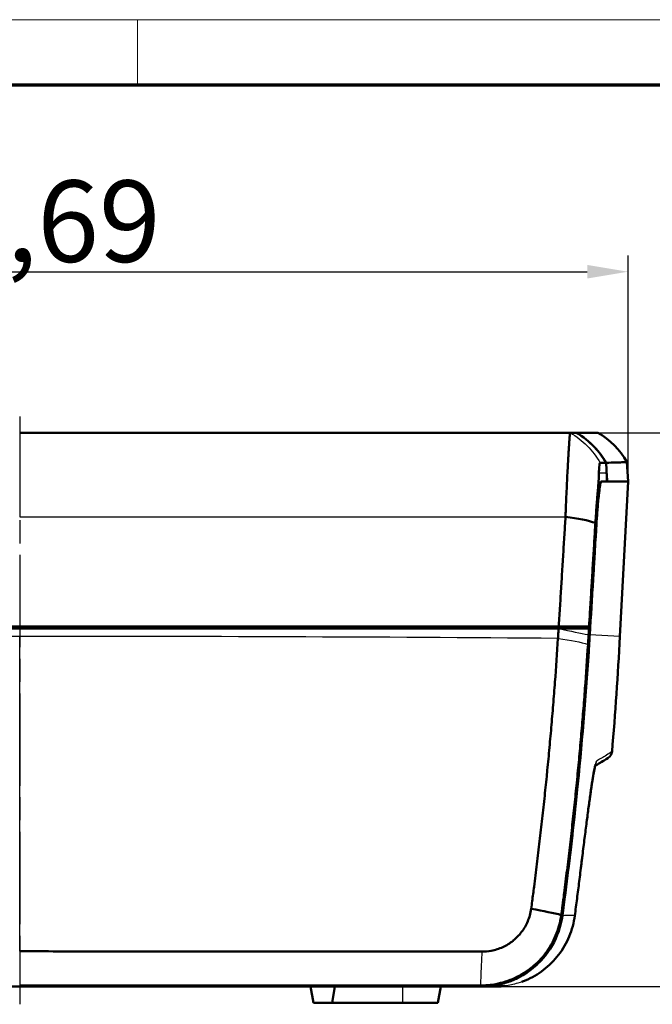
# Model space of a CAD drawing. Units: millimetres. Extents: x 1 to 598, y 1 to 419.
# Drawn here: x 206 to 245, y 359 to 419 of the extents above; entities that cross this region are included whole.
import ezdxf

# ---------------------------------------------------------------- set-up
doc = ezdxf.new("R2010")
doc.units = ezdxf.units.MM
doc.linetypes.add('CHAIN', pattern=[0.3543, 0.2362, -0.0295, 0.0591, -0.0295])
doc.linetypes.add('DASH_DOT', pattern=[0.37, 0.24, -0.06, 0.01, -0.06])
doc.layers.get('0').update_dxf_attribs({"lineweight": 25})
for name, color, linetype, lineweight in [('Bemaßung (ISO)', 1, 'Continuous', 25), ('Mittellinie (ISO)', 1, 'DASH_DOT', 25), ('Rahmen (ISO)', 7, 'Continuous', 70), ('Sichtbar (ISO)', 7, 'Continuous', 50), ('Sichtbar schmal (ISO)', 1, 'Continuous', 25)]:
    doc.layers.add(name, color=color, linetype=linetype, lineweight=lineweight)
doc.styles.add('5', font='isocpeur.ttf', dxfattribs={"width": 1.1})
doc.dimstyles.new('11-Bopla 5', dxfattribs={"dimtxt": 5, "dimasz": 2.5, "dimexe": 1, "dimexo": 0, "dimgap": 0.6, "dimtad": 1, "dimdec": 6, "dimrnd": 1e-08, "dimtxsty": '5', "dimcen": 0.09, "dimdle": 7, "dimclrd": 1, "dimclre": 1, "dimclrt": 7, "dimadec": 6, "dimazin": 2, "dimtfac": 0.7, "dimtdec": 3, "dimtmove": 0, "dimatfit": 3, "dimfxl": 1, "dimtolj": 1, "dimlwd": 25, "dimlwe": 25, "dimarcsym": 0})

# ---------------------------------------------------------------- blocks, each defined once
blk = doc.blocks.new('Ränder Bopla-A2-Rahmen')
at = {"layer": 'Rahmen (ISO)', "color": 1, "lineweight": 18}
for p, q in [((593, 419), (1, 419)), ((213, 419), (213, 415))]:
    blk.add_line(p, q, dxfattribs=at)
at = {"layer": 'Rahmen (ISO)', "color": 91, "lineweight": 70}
blk.add_line((20, 415), (589, 415), dxfattribs=at)
blk = doc.blocks.new('*D34')
at = {"layer": 'Bemaßung (ISO)', "color": 1, "linetype": 'Continuous', "lineweight": 25}
for p, q in [((168.415, 390.641), (168.415, 404.529)), ((243.101, 390.641), (243.101, 404.529)), ((170.915, 403.529), (240.601, 403.529))]:
    blk.add_line(p, q, dxfattribs=at)
at = {"layer": 'Bemaßung (ISO)', "color": 1, "linetype": 'Continuous'}
for points in [[(170.915, 403.945), (170.915, 403.112), (168.415, 403.529)], [(240.601, 403.945), (240.601, 403.112), (243.101, 403.529)]]:
    blk.add_solid(points, dxfattribs=at)
at = {"layer": 'Defpoints', "color": 0, "linetype": 'Continuous'}
for p in [(243.101, 403.529), (168.415, 390.641), (243.101, 390.641)]:
    blk.add_point(p, dxfattribs=at)
at = {"layer": 'Bemaßung (ISO)', "color": 7, "linetype": 'Continuous', "lineweight": 25, "insert": (197.37, 404.129), "char_height": 5, "attachment_point": 7, "style": '5'}
blk.add_mtext('\\A1;74,69', dxfattribs=at)
blk = doc.blocks.new('*D35')
at = {"layer": 'Bemaßung (ISO)', "color": 1, "linetype": 'Continuous', "lineweight": 25}
for p, q in [((239.561, 393.641), (259.945, 393.641)), ((258.945, 391.141), (258.945, 362.141)), ((234.916, 359.641), (259.945, 359.641))]:
    blk.add_line(p, q, dxfattribs=at)
at = {"layer": 'Bemaßung (ISO)', "color": 1, "linetype": 'Continuous'}
for points in [[(258.528, 391.141), (259.361, 391.141), (258.945, 393.641)], [(258.528, 362.141), (259.361, 362.141), (258.945, 359.641)]]:
    blk.add_solid(points, dxfattribs=at)
at = {"layer": 'Defpoints', "color": 0, "linetype": 'Continuous'}
for p in [(239.561, 393.641), (234.916, 359.641), (258.945, 359.641)]:
    blk.add_point(p, dxfattribs=at)
at = {"layer": 'Bemaßung (ISO)', "color": 7, "linetype": 'Continuous', "lineweight": 25, "insert": (258.345, 373.066), "char_height": 5, "attachment_point": 7, "rotation": 90, "style": '5'}
blk.add_mtext('\\A1;34', dxfattribs=at)

msp = doc.modelspace()

# ---------------------------------------------------------------- linework, layer by layer
at = {"layer": 'Mittellinie (ISO)', "linetype": 'CHAIN', "ltscale": 23.990969}
msp.add_line((205.7579957, 394.6397976), (205.7579957, 358.5524016), dxfattribs=at)
at = {"layer": 'Sichtbar (ISO)'}
for p, q in [((239.926303, 393.6414839), (239.9238873, 393.6414839)), ((243.0371935, 391.8546399), (243.1007724, 390.6414839)), ((241.4471259, 390.6414839), (241.4610008, 390.6414839)), ((241.4610008, 390.6414839), (241.8202556, 390.6414839)), ((241.8202556, 390.6414839), (243.1007724, 390.6414839)), ((242.6028985, 381.1414839), (243.1007724, 390.6414839)), ((170.7382353, 381.6414839), (240.7777561, 381.6414839)), ((238.8500737, 381.7414839), (172.6659177, 381.7414839)), ((235.1358102, 381.6414839), (235.1375558, 381.7414839)), ((235.6804095, 381.6414839), (235.6825908, 381.7414839)), ((240.7837994, 381.7414839), (240.7129559, 381.7414839)), ((234.0739514, 359.6414839), (177.44204, 359.6414839)), ((223.6079957, 359.6414839), (223.7843227, 358.6414839)), ((225.1079957, 359.6414839), (224.9316687, 358.6414839)), ((231.6079957, 359.6414839), (231.4316687, 358.6414839)), ((224.9316687, 358.6414839), (223.7843227, 358.6414839)), ((224.9316687, 358.6414839), (229.2579957, 358.6414839)), ((231.4316687, 358.6414839), (229.2579957, 358.6414839))]:
    msp.add_line(p, q, dxfattribs=at)
msp.add_arc((241.621639, 374.1044919), 0.5, 302.638731379, 355.193108908, dxfattribs=at)
for points, knots in [([(239.5612195, 393.6414839), (237.2311226, 393.6414839), (234.9001795, 393.6414839), (230.918974, 393.6414839), (229.2690128, 393.6414839), (226.5874749, 393.6414839), (225.5560299, 393.6414839), (222.4615047, 393.6414839), (220.3981559, 393.6414839), (215.0325608, 393.6414839), (211.7299167, 393.6414839), (207.5374793, 393.6414839), (206.6477326, 393.6414839), (205.7579957, 393.6414839)], [0.9717296289, 0.9717296289, 0.9717296289, 0.9717296289, 1.671851825, 1.671851825, 2.1672153287, 2.1672153287, 2.4768175186, 2.4768175186, 3.0960218982, 3.0960218982, 4.0867489056, 4.0867489056, 4.3536499205, 4.3536499205, 4.3536499205, 4.3536499205]), ([(239.5612195, 393.6414839), (239.5546137, 393.6414839), (239.5467, 393.6067848), (239.5316385, 393.4921981), (239.5253247, 393.4338956), (239.5118046, 393.2901358), (239.504587, 393.2044681), (239.4893254, 393.0064326), (239.4812792, 392.8939351), (239.4644662, 392.6432829), (239.4556945, 392.5049443), (239.4437427, 392.3066966), (239.4408011, 392.2571597), (239.4315731, 392.0994561), (239.4251998, 391.9872677), (239.4091703, 391.6970312), (239.399409, 391.5132537), (239.3795805, 391.1258178), (239.369512, 390.9220289), (239.3492846, 390.4983764), (239.3391283, 390.2785421), (239.3188739, 389.825627), (239.3087703, 389.592374), (239.2867055, 389.0664439), (239.2748367, 388.7724065), (239.2633014, 388.4752447)], [-6.08145829774, -6.08145829774, -6.08145829774, -6.08145829774, -6.00565307547, -6.00565307547, -5.95774286845, -5.95774286845, -5.90956951829, -5.90956951829, -5.86110570936, -5.86110570936, -5.81227392037, -5.81227392037, -5.79652897459, -5.79652897459, -5.76329954018, -5.76329954018, -5.71409945431, -5.71409945431, -5.66454801651, -5.66454801651, -5.61488432371, -5.61488432371, -5.56512267661, -5.56512267661, -5.5046820758, -5.5046820758, -5.5046820758, -5.5046820758]), ([(239.9238873, 393.6414839), (239.8959454, 393.6414839), (239.8675733, 393.6414839), (239.7922493, 393.6414839), (239.744468, 393.6414839), (239.6580929, 393.6414839), (239.6199406, 393.6414839), (239.5743709, 393.6414839), (239.5677832, 393.6414839), (239.5612195, 393.6414839)], [-6.80344742713, -6.80344742713, -6.80344742713, -6.80344742713, -6.62572618076, -6.62572618076, -6.33943842905, -6.33943842905, -6.11844152532, -6.11844152532, -6.08145829774, -6.08145829774, -6.08145829774, -6.08145829774]), ([(241.7557759, 391.8017938), (241.5564532, 392.1472218), (241.3166642, 392.4679693), (240.7125425, 393.1032593), (240.3361409, 393.400965), (239.9238873, 393.6414839)], [-0.26323269484, -0.26323269484, -0.26323269484, -0.26323269484, -0.14336700451, -0.14336700451, 0, 0, 0, 0]), ([(241.2579958, 393.6414839), (241.2551617, 393.6414839), (241.2371733, 393.6414839), (241.1874592, 393.6414839), (241.1670996, 393.6414839), (241.1188037, 393.6414839), (241.0908675, 393.6414839), (241.0274194, 393.6414839), (240.9919074, 393.6414839), (240.9197334, 393.6414839), (240.8842086, 393.6414839), (240.8385727, 393.6414839), (240.8310104, 393.6414839), (240.7764727, 393.6414839), (240.7258116, 393.6414839), (240.6169158, 393.6414839), (240.55868, 393.6414839), (240.4346384, 393.6414839), (240.3688373, 393.6414839), (240.2296539, 393.6414839), (240.156258, 393.6414839), (240.0296916, 393.6414839), (239.9787766, 393.6414839), (239.9263029, 393.6414839)], [-12.5404903899, -12.5404903899, -12.5404903899, -12.5404903899, -11.4968184435, -11.4968184435, -10.9749889825, -10.9749889825, -10.4531595336, -10.4531595336, -9.9313300961, -9.9313300961, -9.4948146775, -9.4948146775, -9.4095006689, -9.4095006689, -8.8876712512, -8.8876712512, -8.365841842, -8.365841842, -7.8440124405, -7.8440124405, -7.3221830457, -7.3221830457, -6.9881109226, -6.9881109226, -6.9881109226, -6.9881109226]), ([(241.7598071, 391.7993282), (241.5630414, 392.1408676), (241.3264642, 392.4587249), (240.7232744, 393.0969006), (240.343124, 393.3984286), (239.9263029, 393.6414839)], [-0.26360449245, -0.26360449245, -0.26360449245, -0.26360449245, -0.14490548443, -0.14490548443, 0, 0, 0, 0]), ([(241.3143584, 391.1622593), (241.3181785, 391.3067519), (241.3239665, 391.4283317), (241.3455025, 391.7026061), (241.3653751, 391.7944693), (241.3899454, 391.7946665)], [-0.21724541662, -0.21724541662, -0.21724541662, -0.21724541662, -0.14063903123, -0.14063903123, 0, 0, 0, 0]), ([(241.3899454, 391.7946665), (241.4548964, 391.7958535), (241.5179406, 391.7970528), (241.6398679, 391.7994248), (241.6987708, 391.8006088), (241.7557759, 391.8017938)], [-0.7441331861, -0.7441331861, -0.7441331861, -0.7441331861, -0.37213262999, -0.37213262999, -0.00201027112, -0.00201027112, -0.00201027112, -0.00201027112]), ([(241.7598071, 391.7993282), (242.1846723, 391.8086006), (242.503598, 391.8178232), (242.9307748, 391.8362604), (243.0376742, 391.8454681), (243.0371935, 391.8546399)], [-5.5432456508, -5.5432456508, -5.5432456508, -5.5432456508, -2.7803023389, -2.7803023389, 0, 0, 0, 0]), ([(241.1652407, 388.0590032), (241.179409, 388.2938704), (241.1948729, 388.524276), (241.2353458, 389.0688095), (241.2610791, 389.3671701), (241.3111671, 389.8645411), (241.3351393, 390.0669879), (241.3779433, 390.363885), (241.3968277, 390.4686013), (241.4251592, 390.5816495), (241.4353975, 390.6113762), (241.4481917, 390.6328272), (241.4513355, 390.6366756), (241.4562198, 390.6403269), (241.4580126, 390.6411369), (241.4601855, 390.6414539), (241.460594, 390.6414839), (241.4610008, 390.6414839)], [-0.90519931703, -0.90519931703, -0.90519931703, -0.90519931703, -0.83359360682, -0.83359360682, -0.72880424547, -0.72880424547, -0.63324729437, -0.63324729437, -0.55180703833, -0.55180703833, -0.50167882315, -0.50167882315, -0.48480831678, -0.48480831678, -0.47477091347, -0.47477091347, -0.47243584328, -0.47243584328, -0.47243584328, -0.47243584328]), ([(241.3429983, 390.1163348), (241.3662501, 390.2932433), (241.3841448, 390.4288021), (241.4120966, 390.5743073), (241.4225085, 390.6116886), (241.4358102, 390.6342667), (241.4386409, 390.6376349), (241.4425548, 390.6402968), (241.4436383, 390.6408222), (241.4454243, 390.6413392), (241.4461269, 390.6414535), (241.4469282, 390.6414821), (241.4470271, 390.6414839), (241.4471259, 390.6414839)], [0, 0, 0, 0, 0.09461557121, 0.09461557121, 0.1545794961, 0.1545794961, 0.17080367661, 0.17080367661, 0.17701683188, 0.17701683188, 0.18104760398, 0.18104760398, 0.18161491306, 0.18161491306, 0.18161491306, 0.18161491306]), ([(241.0976277, 388.102084), (241.1097411, 388.3025571), (241.12259, 388.5009467), (241.1471682, 388.8558398), (241.1586754, 389.0132535), (241.182241, 389.3189414), (241.1943042, 389.4673317), (241.2188225, 389.7533336), (241.2312735, 389.8909253), (241.2468593, 390.0539195), (241.2498984, 390.0852714), (241.2529421, 390.1162416)], [5.5046820758, 5.5046820758, 5.5046820758, 5.5046820758, 5.56512267661, 5.56512267661, 5.61488432371, 5.61488432371, 5.66454801651, 5.66454801651, 5.71409945431, 5.71409945431, 5.72607283509, 5.72607283509, 5.72607283509, 5.72607283509]), ([(241.3429983, 390.1163348), (241.3401158, 390.094404), (241.3372207, 390.071839), (241.3046209, 389.8117174), (241.274281, 389.5136466), (241.2161826, 388.8305892), (241.1889811, 388.4525478), (241.1652407, 388.0590032)], [-0.2512548678, -0.2512548678, -0.2512548678, -0.2512548678, -0.23951311325, -0.23951311325, -0.11954286606, -0.11954286606, -0.00004220009, -0.00004220009, -0.00004220009, -0.00004220009]), ([(239.2633014, 388.4752447), (239.2408723, 388.1093805), (239.2186618, 387.7471694), (239.1840535, 387.1828552), (239.1716924, 386.9813129), (239.1469803, 386.5784302), (239.1346272, 386.3770542), (239.1099232, 385.9743715), (239.0975729, 385.7730744), (239.0728803, 385.3706452), (239.0605379, 385.1695106), (239.0474353, 384.9560052), (239.0466762, 384.9436359), (239.0343449, 384.742702), (239.0227718, 384.554137), (238.9988799, 384.1648877), (238.9865609, 383.9642034), (238.9619392, 383.5631314), (238.9496364, 383.362744), (238.92505, 382.962314), (238.9127663, 382.7622705), (238.8882208, 382.362574), (238.8759592, 382.1629242), (238.859156, 381.8893481), (238.854615, 381.8154172), (238.8500737, 381.7414839)], [-5.5046820758, -5.5046820758, -5.5046820758, -5.5046820758, -5.394462071, -5.394462071, -5.33328980075, -5.33328980075, -5.27213575489, -5.27213575489, -5.21101432223, -5.21101432223, -5.14993989157, -5.14993989157, -5.14618396954, -5.14618396954, -5.08892685173, -5.08892685173, -5.0279895915, -5.0279895915, -4.9671424997, -4.9671424997, -4.90639996512, -4.90639996512, -4.84577637657, -4.84577637657, -4.82332771452, -4.82332771452, -4.82332771452, -4.82332771452]), ([(240.7129559, 381.7414839), (240.7219686, 381.8903769), (240.7309808, 382.0392713), (240.7521017, 382.3882417), (240.7642098, 382.5883156), (240.7884449, 382.9888064), (240.8005718, 383.1892243), (240.8248417, 383.5903573), (240.8369845, 383.7910721), (240.860535, 384.1803805), (240.8719427, 384.3689742), (240.8840977, 384.5699386), (240.8848459, 384.5823099), (240.8977613, 384.7958477), (240.9099273, 384.9970129), (240.934267, 385.3995033), (240.9464407, 385.6008309), (240.9707916, 386.0035748), (240.9829681, 386.2049815), (241.0073269, 386.6079255), (241.0195114, 386.8094984), (241.0536248, 387.3738984), (241.0755175, 387.7361646), (241.0976277, 388.102084)], [4.86119525898, 4.86119525898, 4.86119525898, 4.86119525898, 4.90639996512, 4.90639996512, 4.9671424997, 4.9671424997, 5.0279895915, 5.0279895915, 5.08892685173, 5.08892685173, 5.14618396954, 5.14618396954, 5.14993989157, 5.14993989157, 5.21101432223, 5.21101432223, 5.27213575489, 5.27213575489, 5.33328980075, 5.33328980075, 5.394462071, 5.394462071, 5.5046820758, 5.5046820758, 5.5046820758, 5.5046820758]), ([(172.6764002, 381.6149956), (183.6929753, 381.6150075), (194.7243578, 381.6150135), (216.7915891, 381.6150135), (227.8229938, 381.6150075), (238.8395912, 381.6149956)], [0.1941316529, 0.1941316529, 0.1941316529, 0.1941316529, 3.5042130018, 3.5042130018, 6.8143010375, 6.8143010375, 6.8143010375, 6.8143010375]), ([(227.4338671, 381.6488663), (220.2119512, 381.648863), (212.9854751, 381.6488614), (198.5305154, 381.6488614), (191.3040397, 381.648863), (184.0821243, 381.6488663)], [-5.8381774999, -5.8381774999, -5.8381774999, -5.8381774999, -3.6699334734, -3.6699334734, -1.501689588, -1.501689588, -1.501689588, -1.501689588]), ([(227.650478, 381.7414839), (227.6481332, 381.7390337), (227.6457451, 381.7366212), (227.6155097, 381.7070962), (227.5826508, 381.6855404), (227.5107806, 381.6563621), (227.4725395, 381.6488663), (227.4338671, 381.6488663)], [-0.024380586682, -0.024380586682, -0.024380586682, -0.024380586682, -0.023353910329, -0.023353910329, -0.011609357827, -0.011609357827, 0, 0, 0, 0]), ([(234.0820627, 381.6414839), (234.0449754, 381.6414839), (234.0054884, 381.6487698), (233.9320062, 381.6786451), (233.898122, 381.701522), (233.866949, 381.7322851), (233.8626546, 381.7368065), (233.8584742, 381.7414998)], [0.045741834284, 0.045741834284, 0.045741834284, 0.045741834284, 0.05685487294, 0.05685487294, 0.068167494563, 0.068167494563, 0.070021828594, 0.070021828594, 0.070021828594, 0.070021828594]), ([(238.8395912, 381.6149956), (238.8393395, 381.6109013), (238.8390877, 381.606807), (238.836043, 381.5573227), (238.8332361, 381.5119326), (238.8279227, 381.4264438), (238.8254193, 381.3863452), (238.8224811, 381.3394877), (238.822057, 381.3327289), (238.8212081, 381.3192116), (238.8207833, 381.3124529), (238.8202803, 381.3044541), (238.8202023, 381.303214), (238.8197771, 381.2964553), (238.8194297, 381.2909368), (238.8186564, 381.2786597), (238.8182304, 381.2719011), (238.8173778, 381.258384), (238.8169511, 381.2516255), (238.8160973, 381.2381084), (238.81567, 381.2313499), (238.8148148, 381.2178329), (238.814387, 381.2110745), (238.8135306, 381.1975577), (238.813102, 381.1907992), (238.8122444, 381.1772823), (238.8118152, 381.170524), (238.8109564, 381.1570078), (238.8105266, 381.1502492), (238.8088205, 381.1234401), (238.8075418, 381.1033902), (238.8048254, 381.0608884), (238.8033869, 381.0384365), (238.801945, 381.0159848)], [-4.986006427714, -4.986006427714, -4.986006427714, -4.986006427714, -4.98476331567, -4.98476331567, -4.970981895233, -4.970981895233, -4.958807068005, -4.958807068005, -4.956754929897, -4.956754929897, -4.954702792076, -4.954702792076, -4.954326247601, -4.954326247601, -4.952650654537, -4.952650654537, -4.950598517278, -4.950598517278, -4.948546380293, -4.948546380293, -4.946494243577, -4.946494243577, -4.944442107128, -4.944442107128, -4.942389970939, -4.942389970939, -4.940337835008, -4.940337835008, -4.938285699329, -4.938285699329, -4.932198285716, -4.932198285716, -4.925381456281, -4.925381456281, -4.925381456281, -4.925381456281]), ([(238.8485594, 381.6150374), (239.2272887, 381.6168089), (239.5760871, 381.6190082), (240.2048928, 381.6242122), (240.4806486, 381.6272179), (240.706388, 381.6305157)], [-0.26751161851, -0.26751161851, -0.26751161851, -0.26751161851, -0.1354718855, -0.1354718855, 0, 0, 0, 0]), ([(238.8500737, 381.7414839), (239.2351995, 381.7414839), (239.5894563, 381.7414839), (240.2177602, 381.7414839), (240.4898082, 381.7414839), (240.7129559, 381.7414839)], [-0.26788855242, -0.26788855242, -0.26788855242, -0.26788855242, -0.13381035918, -0.13381035918, 0, 0, 0, 0]), ([(240.6828762, 381.242108), (240.6898714, 381.357661), (240.696866, 381.4732079), (240.7047025, 381.6026708), (240.7055453, 381.6165932), (240.706388, 381.6305157)], [4.986196329324, 4.986196329324, 4.986196329324, 4.986196329324, 5.021275143563, 5.021275143563, 5.025502068424, 5.025502068424, 5.025502068424, 5.025502068424]), ([(238.801945, 381.0159848), (238.7450146, 380.1218886), (238.6829357, 379.227198), (238.5807643, 377.8670626), (238.5444226, 377.401724), (238.4689596, 376.4710116), (238.4298388, 376.0056387), (238.348815, 375.0748759), (238.3069124, 374.6094859), (238.2203224, 373.6787013), (238.1756351, 373.2133059), (238.1282261, 372.7345033), (238.1268979, 372.7211017), (238.0807385, 372.255731), (238.0345931, 371.8037592), (237.9382614, 370.886419), (237.8879946, 370.4210404), (237.7846776, 369.4904086), (237.7316322, 369.025194), (237.6227117, 368.0945224), (237.5668218, 367.6289566), (237.4523636, 366.6988782), (237.3939016, 366.235164), (237.295756, 365.4749204), (237.2569727, 365.1788853), (237.1973095, 364.730059), (237.1765603, 364.5751498), (237.1558068, 364.4213555)], [-4.9253814563, -4.9253814563, -4.9253814563, -4.9253814563, -4.6562178473, -4.6562178473, -4.5162743053, -4.5162743053, -4.3763560241, -4.3763560241, -4.2364576333, -4.2364576333, -4.0965737576, -4.0965737576, -4.0925456758, -4.0925456758, -3.956699017, -3.956699017, -3.8168280274, -3.8168280274, -3.6769553999, -3.6769553999, -3.5370757415, -3.5370757415, -3.3971836552, -3.3971836552, -3.3088706442, -3.3088706442, -3.2624366448, -3.2624366448, -3.2624366448, -3.2624366448]), ([(240.6453822, 380.6358135), (240.6468143, 380.6584673), (240.6482429, 380.6811213), (240.6509407, 380.7240057), (240.6522105, 380.744236), (240.6539048, 380.7712863), (240.6543316, 380.7781058), (240.6551845, 380.7917437), (240.6556107, 380.7985628), (240.6564623, 380.8122014), (240.6568879, 380.8190206), (240.6577383, 380.8326591), (240.6581632, 380.8394784), (240.6590123, 380.853117), (240.6594366, 380.8599363), (240.6602845, 380.873575), (240.6607081, 380.8803944), (240.6615548, 380.8940332), (240.6619778, 380.9008526), (240.6627456, 380.9132401), (240.6630905, 380.9188083), (240.6635127, 380.9256278), (240.6635902, 380.9268791), (240.6640897, 380.9349499), (240.6645114, 380.9417694), (240.6653543, 380.9554083), (240.6657754, 380.9622279), (240.6686927, 381.0095071), (240.6711781, 381.0499665), (240.6764531, 381.1362245), (240.6792396, 381.1820229), (240.6823001, 381.2325836), (240.6825882, 381.2373458), (240.6828762, 381.242108)], [4.925381456281, 4.925381456281, 4.925381456281, 4.925381456281, 4.932198285716, 4.932198285716, 4.938285699329, 4.938285699329, 4.940337835008, 4.940337835008, 4.942389970939, 4.942389970939, 4.944442107128, 4.944442107128, 4.946494243577, 4.946494243577, 4.948546380293, 4.948546380293, 4.950598517278, 4.950598517278, 4.952650654537, 4.952650654537, 4.954326247601, 4.954326247601, 4.954702792076, 4.954702792076, 4.956754929897, 4.956754929897, 4.958807068005, 4.958807068005, 4.970981895233, 4.970981895233, 4.98476331567, 4.98476331567, 4.986196329324, 4.986196329324, 4.986196329324, 4.986196329324]), ([(239.0028602, 364.0350596), (239.0236137, 364.1889105), (239.0443618, 364.3438769), (239.1040198, 364.7928685), (239.1427976, 365.0890123), (239.2409166, 365.849536), (239.2993522, 366.3134215), (239.4137422, 367.2438429), (239.4695898, 367.7095805), (239.5784082, 368.6405953), (239.631394, 369.1059816), (239.7345748, 370.0369567), (239.7847651, 370.5025071), (239.8809291, 371.4201858), (239.9269839, 371.8723244), (239.9730417, 372.3378669), (239.9743669, 372.3512735), (240.021671, 372.8302528), (240.0662478, 373.29582), (240.1525999, 374.2269482), (240.194375, 374.69251), (240.2751271, 375.6236165), (240.3141037, 376.0891613), (240.3892613, 377.0202175), (240.4254418, 377.4857279), (240.5271177, 378.8463658), (240.5888395, 379.7413869), (240.6453822, 380.6358135)], [3.2624366448, 3.2624366448, 3.2624366448, 3.2624366448, 3.3088706442, 3.3088706442, 3.3971836552, 3.3971836552, 3.5370757415, 3.5370757415, 3.6769553999, 3.6769553999, 3.8168280274, 3.8168280274, 3.956699017, 3.956699017, 4.0925456758, 4.0925456758, 4.0965737576, 4.0965737576, 4.2364576333, 4.2364576333, 4.3763560241, 4.3763560241, 4.5162743053, 4.5162743053, 4.6562178473, 4.6562178473, 4.9253814563, 4.9253814563, 4.9253814563, 4.9253814563]), ([(239.0692279, 363.9941649), (239.4330704, 366.6892816), (239.749649, 369.3865641), (240.3070712, 374.9662101), (240.5410848, 377.8467327), (240.7217016, 380.7239646)], [-1.6918263531, -1.6918263531, -1.6918263531, -1.6918263531, -0.8738103848, -0.8738103848, 0, 0, 0, 0]), ([(239.7622277, 369.6414838), (239.852553, 370.4592046), (239.9385476, 371.2770195), (240.3076397, 374.9732089), (240.5413043, 377.8502287), (240.7217016, 380.7239646)], [-1.1207363758, -1.1207363758, -1.1207363758, -1.1207363758, -0.8727486628, -0.8727486628, 0, 0, 0, 0]), ([(241.0826272, 373.1920862), (241.1067818, 373.2059914), (241.1303994, 373.2196546), (241.2656682, 373.2982633), (241.3651469, 373.3575199), (241.5905646, 373.4938001), (241.6965609, 373.5600719), (241.850731, 373.657255), (241.8913091, 373.6834479), (241.8913091, 373.6834479)], [0.3872172501, 0.3872172501, 0.3872172501, 0.3872172501, 0.5772065791, 0.5772065791, 1.5007371056, 1.5007371056, 2.9783859481, 2.9783859481, 4.6176526327, 4.6176526327, 4.6176526327, 4.6176526327]), ([(240.1711438, 366.6229297), (240.2152136, 366.9841608), (240.2596196, 367.3457487), (240.3478082, 368.0581533), (240.3915817, 368.4088874), (240.4772445, 369.0880224), (240.5189576, 369.4150601), (240.6004875, 370.0448869), (240.6403438, 370.3479228), (240.7172033, 370.9199628), (240.7542009, 371.1889084), (240.8244915, 371.6845503), (240.8581245, 371.9136672), (240.9218067, 372.3283078), (240.9517966, 372.5133574), (241.0070323, 372.8314464), (241.0322757, 372.9643593), (241.0754674, 373.1673845), (241.0945355, 373.2416979), (241.10948, 373.2899772), (241.1129014, 373.2981627), (241.1127524, 373.2980125)], [0, 0, 0, 0, 0.1096195949, 0.1096195949, 0.2192391899, 0.2192391899, 0.3288587848, 0.3288587848, 0.4384783798, 0.4384783798, 0.5480979747, 0.5480979747, 0.6577175696, 0.6577175696, 0.7673371646, 0.7673371646, 0.8769567595, 0.8769567595, 0.9809855589, 0.9809855589, 1.0175700485, 1.0175700485, 1.0175700485, 1.0175700485]), ([(241.0827521, 373.1921584), (241.0752055, 373.1617586), (241.0667914, 373.1258516), (241.0376634, 372.9910174), (241.014414, 372.8707695), (240.961964, 372.5742654), (240.9324712, 372.3949501), (240.8696724, 371.9908181), (240.8363601, 371.7660183), (240.7668717, 371.2798132), (240.7303022, 371.015681), (240.6541214, 370.4517098), (240.6145478, 370.1521526), (240.5334564, 369.5280147), (240.4920225, 369.2041506), (240.406812, 368.5303583), (240.3631988, 368.181677), (240.2700225, 367.43043), (240.220373, 367.0264519), (240.1711438, 366.6229297)], [0.16952531408, 0.16952531408, 0.16952531408, 0.16952531408, 0.2131046085, 0.2131046085, 0.31602507642, 0.31602507642, 0.42564467134, 0.42564467134, 0.53526426626, 0.53526426626, 0.64488386118, 0.64488386118, 0.7545034561, 0.7545034561, 0.86412305102, 0.86412305102, 0.97374264594, 0.97374264594, 1.0961959492, 1.0961959492, 1.0961959492, 1.0961959492]), ([(239.8347867, 363.9941731), (239.858241, 364.1693082), (239.8814892, 364.3444681), (239.9275733, 364.6948352), (239.9504093, 364.8700424), (239.995669, 365.2205024), (240.0180928, 365.3957552), (240.0625282, 365.7463041), (240.0845398, 365.9216003), (240.1281509, 366.2722343), (240.1497504, 366.4475721), (240.1711438, 366.6229297)], [0, 0, 0, 0, 0.05305745862, 0.05305745862, 0.10611491725, 0.10611491725, 0.15917237587, 0.15917237587, 0.21222983449, 0.21222983449, 0.26528729312, 0.26528729312, 0.26528729312, 0.26528729312]), ([(234.0488577, 359.7053309), (234.3612062, 359.7059755), (234.6731864, 359.7356918), (235.1809519, 359.8326989), (235.3781529, 359.8829384), (235.7654595, 360.0070401), (235.955588, 360.0809914), (236.3262423, 360.2518078), (236.5067003, 360.3487516), (236.8553608, 360.5645238), (237.0234863, 360.6834629), (237.1916439, 360.8186965), (237.1995896, 360.8251267), (237.3590708, 360.9549995), (237.5033913, 361.0873065), (237.7829899, 361.3755627), (237.9173393, 361.5324018), (238.1662589, 361.8622998), (238.2807177, 362.0354191), (238.4872803, 362.3946195), (238.5793867, 362.5807134), (238.7398089, 362.9631793), (238.8080385, 363.1594402), (238.9257852, 363.580972), (238.9722221, 363.8068991), (239.0028602, 364.0350596)], [2.82936719652, 2.82936719652, 2.82936719652, 2.82936719652, 2.88606139425, 2.88606139425, 2.92276156578, 2.92276156578, 2.95959369796, 2.95959369796, 2.99656173583, 2.99656173583, 3.03373192214, 3.03373192214, 3.03558015719, 3.03558015719, 3.07092098005, 3.07092098005, 3.10818673852, 3.10818673852, 3.14563567474, 3.14563567474, 3.1830947025, 3.1830947025, 3.22055763318, 3.22055763318, 3.26243664478, 3.26243664478, 3.26243664478, 3.26243664478]), ([(234.0739514, 359.6414839), (234.6285602, 359.6414839), (235.179264, 359.7329386), (236.2286077, 360.0907517), (236.7203368, 360.3548678), (237.678608, 361.0943196), (238.1149591, 361.5927896), (238.7690216, 362.7253556), (238.9819987, 363.3480253), (239.0692279, 363.9941649)], [-0.72667728627, -0.72667728627, -0.72667728627, -0.72667728627, -0.56012863465, -0.56012863465, -0.39347982583, -0.39347982583, -0.19611449773, -0.19611449773, 0, 0, 0, 0]), ([(237.1558068, 364.4213555), (237.1369963, 364.2819597), (237.1085629, 364.1439613), (237.0365681, 363.8865485), (236.9948822, 363.7667269), (236.8969248, 363.5332781), (236.8407059, 363.4197186), (236.7146693, 363.200582), (236.6448499, 363.0949969), (236.4930465, 362.893853), (236.4111302, 362.7982569), (236.2406833, 362.6226223), (236.1527173, 362.5420381), (236.0555248, 362.4629698), (236.0506825, 362.4590551), (235.9482038, 362.3767271), (235.8457588, 362.3043567), (235.6333356, 362.1731464), (235.5234041, 362.1142387), (235.2976357, 362.0105369), (235.1818398, 361.9656946), (234.9459808, 361.8905621), (234.8259035, 361.8602176), (234.5167533, 361.8018457), (234.3268358, 361.7842366), (234.136724, 361.7843804)], [-3.26243664478, -3.26243664478, -3.26243664478, -3.26243664478, -3.22055763318, -3.22055763318, -3.1830947025, -3.1830947025, -3.14563567474, -3.14563567474, -3.10818673852, -3.10818673852, -3.07092098005, -3.07092098005, -3.03558015719, -3.03558015719, -3.03373192214, -3.03373192214, -2.99656173583, -2.99656173583, -2.95959369796, -2.95959369796, -2.92276156578, -2.92276156578, -2.88606139425, -2.88606139425, -2.82936719652, -2.82936719652, -2.82936719652, -2.82936719652]), ([(235.9173412, 359.9900223), (236.4216247, 360.1877315), (236.8910913, 360.4653552), (237.7622548, 361.1915892), (238.146788, 361.64797), (238.7689603, 362.7251769), (238.9819861, 363.3479322), (239.0692279, 363.9941649)], [-0.53725541629, -0.53725541629, -0.53725541629, -0.53725541629, -0.37425882215, -0.37425882215, -0.19614276695, -0.19614276695, 0, 0, 0, 0]), ([(235.9173412, 359.9900223), (235.9467824, 360.0016414), (235.976126, 360.0135453), (236.6058294, 360.276005), (237.1518829, 360.6412377), (237.9997117, 361.486599), (238.3209365, 361.9331482), (238.8065446, 362.9122756), (238.967658, 363.4382856), (239.0413095, 363.9845509), (239.0419462, 363.9893255), (239.0425761, 363.994101)], [-0.53271276826, -0.53271276826, -0.53271276826, -0.53271276826, -0.5232009021, -0.5232009021, -0.32788080062, -0.32788080062, -0.16394557466, -0.16394557466, 0, 0, 0.00144531959, 0.00144531959, 0.00144531959, 0.00144531959]), ([(236.5763164, 359.930987), (236.650073, 359.9574283), (236.7231825, 359.9856276), (237.1961216, 360.1813105), (237.5709978, 360.3977048), (238.2615811, 360.9281402), (238.5739372, 361.2415043), (239.1031244, 361.9329941), (239.3255006, 362.3186761), (239.6608722, 363.1288959), (239.7767614, 363.5608935), (239.8347867, 363.9941731)], [0.09722190505, 0.09722190505, 0.09722190505, 0.09722190505, 0.11864733236, 0.11864733236, 0.23729466472, 0.23729466472, 0.35594199708, 0.35594199708, 0.47458932944, 0.47458932944, 0.5932366618, 0.5932366618, 0.5932366618, 0.5932366618]), ([(234.136724, 361.7843804), (233.2840538, 361.7850257), (232.4400684, 361.7856684), (230.8089224, 361.7869091), (230.0274488, 361.7875052), (228.4625086, 361.7886987), (227.6798067, 361.7892962), (226.1145366, 361.7904924), (225.3319135, 361.7910912), (223.7664944, 361.7922901), (222.9837209, 361.7928903), (221.4442404, 361.7940718), (220.6875311, 361.7946532), (219.9046541, 361.7952552), (219.8785217, 361.7952753), (219.0695098, 361.7958976), (218.2865938, 361.7965004), (216.7207041, 361.7977073), (215.9377302, 361.7983114), (214.3717353, 361.799521), (213.5887142, 361.8001265), (212.0226369, 361.8013387), (211.2395809, 361.8019455), (208.8903709, 361.8037679), (207.3241891, 361.8049855), (205.7579957, 361.8062057)], [-2.8293671965, -2.8293671965, -2.8293671965, -2.8293671965, -2.5756511957, -2.5756511957, -2.341501138, -2.341501138, -2.1073509961, -2.1073509961, -1.8732008811, -1.8732008811, -1.6390507615, -1.6390507615, -1.4127165603, -1.4127165603, -1.4049006412, -1.4049006412, -1.170750533, -1.170750533, -0.9366003966, -0.9366003966, -0.7024503429, -0.7024503429, -0.4683001311, -0.4683001311, 0.000001798, 0.000001798, 0.000001798, 0.000001798]), ([(205.7579957, 359.7041126), (207.3192793, 359.7041743), (208.8805609, 359.7042368), (211.2224366, 359.7043321), (212.0030512, 359.704364), (213.5642506, 359.7044284), (214.3448353, 359.7044608), (215.9059622, 359.7045261), (216.6865046, 359.704559), (218.2475363, 359.7046252), (219.0280258, 359.7046586), (219.8345328, 359.7046933), (219.8605843, 359.7046944), (220.6410375, 359.704728), (221.3954063, 359.7047607), (222.9301298, 359.7048276), (223.7104869, 359.7048619), (225.2710784, 359.7049309), (226.0512905, 359.7049656), (227.6117433, 359.7050356), (228.3920387, 359.7050708), (229.9521722, 359.7051417), (230.7312481, 359.7051773), (232.3573942, 359.7052522), (233.1987955, 359.7052913), (234.0488577, 359.7053309)], [-0.0000009684, -0.0000009684, -0.0000009684, -0.0000009684, 0.4683001311, 0.4683001311, 0.7024503429, 0.7024503429, 0.9366003966, 0.9366003966, 1.170750533, 1.170750533, 1.4049006412, 1.4049006412, 1.4127165603, 1.4127165603, 1.6390507615, 1.6390507615, 1.8732008811, 1.8732008811, 2.1073509961, 2.1073509961, 2.341501138, 2.341501138, 2.5756511957, 2.5756511957, 2.8293671965, 2.8293671965, 2.8293671965, 2.8293671965]), ([(234.1020215, 359.6516835), (234.4384506, 359.6516816), (234.7739735, 359.685333), (235.381157, 359.8084277), (235.6534006, 359.8880133), (235.9173412, 359.9900223)], [-0.20292918828, -0.20292918828, -0.20292918828, -0.20292918828, -0.10188830882, -0.10188830882, -0.0167649969, -0.0167649969, -0.0167649969, -0.0167649969]), ([(235.543097, 359.6819576), (235.5006773, 359.6764854), (235.4582947, 359.671576), (235.3735364, 359.6628614), (235.3311619, 359.6590617), (235.2467556, 359.6525856), (235.2047239, 359.6499093), (235.1211373, 359.645657), (235.0795825, 359.6440809), (234.997078, 359.6419943), (234.9561284, 359.6414839), (234.9155408, 359.6414839)], [-0.059202527103, -0.059202527103, -0.059202527103, -0.059202527103, -0.047406198791, -0.047406198791, -0.035554649093, -0.035554649093, -0.023703099395, -0.023703099395, -0.011851549698, -0.011851549698, 0, 0, 0, 0]), ([(177.4139699, 359.6516835), (182.1313449, 359.65171), (186.8511836, 359.6517309), (196.3001755, 359.6517611), (201.0290032, 359.6517704), (205.7579957, 359.6517738)], [-2.8354881641, -2.8354881641, -2.8354881641, -2.8354881641, -1.4186977517, -1.4186977517, 0, 0, 0, 0]), ([(205.7579957, 359.6517738), (210.4870168, 359.6517704), (215.2158732, 359.6517611), (224.664865, 359.6517309), (229.3846751, 359.65171), (234.1020215, 359.6516835)], [-2.8373943491, -2.8373943491, -2.8373943491, -2.8373943491, -1.4186880067, -1.4186880067, -0.001906185, -0.001906185, -0.001906185, -0.001906185]), ([(234.0739517, 359.6414839), (234.2720928, 359.6414839), (234.455616, 359.6414839), (234.7268989, 359.6414839), (234.8239075, 359.6414839), (234.9155407, 359.6414839)], [0.2503740608, 0.2503740608, 0.2503740608, 0.2503740608, 1.2713340702, 1.2713340702, 1.8902089728, 1.8902089728, 1.8902089728, 1.8902089728])]:
    msp.add_open_spline(points, degree=3, knots=knots, dxfattribs=at)
for points in [[(241.2579958, 393.6414839), (241.989988, 393.2100044), (242.608857, 392.5884757), (243.0371935, 391.8546399)], [(241.7893873, 391.1629575), (241.7781848, 391.3758774), (241.7669799, 391.5888433), (241.7557759, 391.8017938)], [(241.7598071, 391.7993282), (241.7799603, 391.413308), (241.8001162, 391.027238), (241.8202556, 390.6414839)], [(241.3143584, 391.1622593), (241.3066728, 390.8715596), (241.2918716, 390.5123668), (241.2529421, 390.1162416)], [(241.8031456, 390.6414839), (241.8031127, 390.8153994), (241.7985249, 390.989283), (241.7893873, 391.1629575)], [(239.2633014, 388.4752447), (240.0242993, 388.3900176), (240.6643519, 388.2598104), (241.0976277, 388.102084)], [(240.7533955, 381.2384122), (240.8899262, 383.4973279), (241.0280506, 385.7847988), (241.1652407, 388.0590032)], [(241.1652407, 388.0590032), (241.0386272, 385.9601275), (240.9106412, 383.840394), (240.7837994, 381.7414839)], [(237.7655977, 381.7414839), (237.7635826, 381.7081505), (237.7615674, 381.6748172), (237.7595522, 381.6414839)], [(238.8395912, 381.6149956), (238.8425824, 381.6150095), (238.8455718, 381.6150235), (238.8485594, 381.6150374)], [(240.706388, 381.6305157), (240.7303986, 381.6341715), (240.7541879, 381.6378276), (240.7777561, 381.6414839)], [(240.7533955, 381.2384122), (240.7615161, 381.3727685), (240.7696367, 381.5071316), (240.7777561, 381.6414839)], [(240.7217016, 380.7239646), (240.7324655, 380.8954334), (240.7430301, 381.0669161), (240.7533955, 381.2384122)], [(240.7217016, 380.7239646), (240.7324655, 380.8954334), (240.7430301, 381.0669161), (240.7533955, 381.2384122)], [(242.6028985, 381.1414839), (242.4790938, 378.7791506), (242.318058, 376.4192278), (242.1198804, 374.0625931)], [(239.0692279, 363.9941649), (239.3232412, 365.8757354), (239.5542182, 367.7583599), (239.7622277, 369.6414838)], [(237.1558068, 364.4213555), (237.9213603, 364.2760478), (238.5666119, 364.1410988), (239.0028602, 364.0350596)]]:
    msp.add_open_spline(points, degree=3, dxfattribs=at)
for points, weights in [([(229.1289511, 381.6414839), (229.1298239, 381.6914845), (229.1306966, 381.7414839)], [1.01467212231, 1.01467230482, 1.01467248719]), ([(232.3852948, 381.7414839), (232.3861675, 381.6914845), (232.3870403, 381.6414839)], [1.01466493729, 1.01466475686, 1.0146645763])]:
    msp.add_rational_spline(points, weights, degree=2, dxfattribs=at)
at = {"layer": 'Sichtbar schmal (ISO)'}
for p, q in [((234.5040776, 381.7414839), (234.5040776, 381.6414839)), ((235.6424017, 381.7414839), (235.6402204, 381.6414839)), ((240.7533955, 381.2384122), (240.6828762, 381.242108)), ((242.6028985, 381.1414839), (240.7533955, 381.2384122)), ((229.2579957, 359.6414839), (229.2579957, 358.6414839))]:
    msp.add_line(p, q, dxfattribs=at)
for centre, major_axis, ratio, start_param, end_param in [((227.4351185, 382.009649), (-0.2999543, 0.0052357), 0.9998476521, 1.5876147586, 2.052810049), ((227.4351185, 382.009649), (-0.0088697, -0.2998689), 0.8562520467, 0.0337923646, 0.4899503129), ((234.0820627, 381.9414839), (0, -0.3), 0.8562582852, 5.4421166366, 6.2831853072), ((234.5040776, 381.9414839), (0, -0.3), 0.9649666141, 5.4421166366, 6.2831853072), ((205.7579957, 298.4502771), (-600, 0), 0.1378186779, 4.7123889804, 4.7674901074), ((205.7579957, 298.4502771), (600, 0), 0.1378186779, 1.5156951998, 1.5707963268), ((240.682657, 373.5396545), (-0.2455936, 0.435527), 0.9989156224, 3.6280742483, 4.112677338), ((239.6748237, 366.6834802), (0.4963201, -0.0605505), 0.0816764202, 0.0000000004, 0.0446695527), ((239.339211, 364.0605412), (0.4955757, -0.0663681), 0.0788808784, 0.0000000002, 0.0448373659)]:
    msp.add_ellipse(centre, major_axis=major_axis, ratio=ratio, start_param=start_param, end_param=end_param, dxfattribs=at)
for points, knots in [([(205.7579957, 393.6414839), (205.7579957, 393.5804426), (205.7579957, 393.4888808), (205.7579957, 392.8956475), (205.7579957, 392.4606889), (205.7579957, 391.452625), (205.7579957, 390.9203987), (205.7579957, 389.7521464), (205.7579957, 389.1239357), (205.7579957, 388.4765225)], [0, 0, 0, 0, 0.23438668403, 0.23438668403, 0.46877336806, 0.46877336806, 0.66490607478, 0.66490607478, 0.8610387815, 0.8610387815, 0.8610387815, 0.8610387815]), ([(241.7893873, 391.1629575), (241.7118594, 391.1628436), (241.6308222, 391.1627245), (241.4759992, 391.1624969), (241.4032974, 391.1623901), (241.3235768, 391.1622729), (241.3189721, 391.1622661), (241.3143584, 391.1622593)], [1.02866146306, 1.02866146306, 1.02866146306, 1.02866146306, 1.52737018428, 1.52737018428, 1.94191745714, 1.94191745714, 1.96727641969, 1.96727641969, 1.96727641969, 1.96727641969]), ([(241.2529421, 390.1162416), (241.2782983, 390.1162678), (241.3033898, 390.1162938), (241.3331543, 390.1163246), (241.3380815, 390.1163297), (241.3429983, 390.1163348)], [-2.07891741758, -2.07891741758, -2.07891741758, -2.07891741758, -1.94191745714, -1.94191745714, -1.91467006849, -1.91467006849, -1.91467006849, -1.91467006849]), ([(205.7579957, 388.4765225), (206.6566315, 388.4765225), (207.5552772, 388.4765197), (211.7896463, 388.4764938), (215.1253226, 388.4764353), (220.5445836, 388.4762787), (222.6285698, 388.4762037), (225.7540465, 388.4760688), (226.7958081, 388.4760202), (229.504167, 388.4758841), (231.1706315, 388.4757908), (234.979527, 388.475556), (237.1217587, 388.4754081), (239.2633014, 388.4752447)], [-4.3536499202, -4.3536499202, -4.3536499202, -4.3536499202, -4.0867489056, -4.0867489056, -3.0960218982, -3.0960218982, -2.4768175186, -2.4768175186, -2.1672153287, -2.1672153287, -1.671851825, -1.671851825, -1.0347981035, -1.0347981035, -1.0347981035, -1.0347981035]), ([(227.4349288, 381.7096947), (227.4348584, 381.7056589), (227.434788, 381.7016231), (227.434654, 381.6939494), (227.4345905, 381.6903115), (227.4344873, 381.6843999), (227.4344476, 381.6821262), (227.4343831, 381.6784314), (227.4343583, 381.6770103), (227.4342839, 381.6727472), (227.4342343, 381.669905), (227.4341053, 381.6625155), (227.434026, 381.6579682), (227.4339201, 381.6519026), (227.4338936, 381.6503844), (227.4338671, 381.6488663)], [0, 0, 0, 0, 0.06937471919, 0.06937471919, 0.13190967733, 0.13190967733, 0.17099402617, 0.17099402617, 0.1954217442, 0.1954217442, 0.24427718025, 0.24427718025, 0.32244587792, 0.32244587792, 0.34854283533, 0.34854283533, 0.34854283533, 0.34854283533]), ([(242.1198804, 374.0625931), (242.1198804, 374.0625931), (242.0802959, 374.0369924), (241.9299012, 373.9420062), (241.8265006, 373.8772323), (241.6066035, 373.7440306), (241.5095612, 373.6861123), (241.331719, 373.5825598), (241.2584751, 373.5404675), (241.1804081, 373.4963584)], [-4.6176526327, -4.6176526327, -4.6176526327, -4.6176526327, -2.9783859481, -2.9783859481, -1.5007371056, -1.5007371056, -0.5772065791, -0.5772065791, 0, 0, 0, 0]), ([(241.1804081, 373.4963584), (241.1277757, 373.4666202), (241.0442826, 373.0954375), (240.8376767, 371.8128112), (240.720649, 370.9695968), (240.5103223, 369.3572231), (240.4249933, 368.682536), (240.2818937, 367.5311766), (240.2261177, 367.0776833), (240.1708695, 366.6248003)], [-1.0961959494, -1.0961959494, -1.0961959494, -1.0961959494, -0.7070463874, -0.7070463874, -0.3562636835, -0.3562636835, -0.1370244937, -0.1370244937, 0, 0, 0, 0]), ([(240.1708695, 366.6248003), (240.1328974, 366.3135336), (240.0942762, 366.0023296), (240.0196069, 365.4107332), (239.9836805, 365.1303281), (239.9244429, 364.6747663), (239.9014531, 364.4995734), (239.8637597, 364.2149243), (239.8491818, 364.1054533), (239.8345233, 363.995992)], [-0.26528729312, -0.26528729312, -0.26528729312, -0.26528729312, -0.17111030406, -0.17111030406, -0.08621837026, -0.08621837026, -0.03316091164, -0.03316091164, 0, 0, 0, 0]), ([(239.8345233, 363.995992), (239.731609, 363.2253064), (239.4448037, 362.4686278), (238.616377, 361.2443314), (238.0996713, 360.7485169), (237.1464867, 360.1561723), (236.7496423, 359.9764008), (236.0752758, 359.7729726), (235.8097402, 359.71637), (235.5430959, 359.6819658)], [-0.5932366618, -0.5932366618, -0.5932366618, -0.5932366618, -0.38263764686, -0.38263764686, -0.19280191509, -0.19280191509, -0.07415458273, -0.07415458273, 0, 0, 0, 0]), ([(239.0425761, 363.994101), (239.0359651, 364.000963), (239.0293327, 364.0078249), (239.0160936, 364.0214777), (239.0094873, 364.0282687), (239.0028602, 364.0350596)], [-0.283436483088, -0.283436483088, -0.283436483088, -0.283436483088, -0.244686474598, -0.244686474598, -0.206334990652, -0.206334990652, -0.206334990652, -0.206334990652]), ([(239.8345233, 363.995992), (239.7526604, 363.9957972), (239.6666476, 363.9955923), (239.5764859, 363.9953773), (239.4199095, 363.9950039), (239.2508208, 363.9945999), (239.0692279, 363.9941649)], [-1.8139013808, -1.8139013808, -1.8139013808, -1.8139013808, -1.2713340702, -1.2713340702, -1.2713340702, -0.3291013079, -0.3291013079, -0.3291013079, -0.3291013079]), ([(234.0488577, 359.7053309), (234.0508345, 359.703353), (234.0528095, 359.7013751), (234.0650528, 359.6891019), (234.0752731, 359.6788064), (234.0909844, 359.6629017), (234.0965103, 359.6572926), (234.1020215, 359.6516835)], [0.173972371, 0.173972371, 0.173972371, 0.173972371, 0.18536854136, 0.18536854136, 0.2446864746, 0.2446864746, 0.27700220518, 0.27700220518, 0.27700220518, 0.27700220518]), ([(235.5430959, 359.6819658), (235.4674531, 359.6722059), (235.3919485, 359.6642416), (235.2493614, 359.65248), (235.1821842, 359.6483487), (235.0741474, 359.6438985), (235.0328654, 359.6427302), (234.9663231, 359.6416825), (234.9408599, 359.6414839), (234.9155408, 359.6414839)], [-0.059257748488, -0.059257748488, -0.059257748488, -0.059257748488, -0.038221247775, -0.038221247775, -0.019258768259, -0.019258768259, -0.007407218561, -0.007407218561, 0, 0, 0, 0])]:
    msp.add_open_spline(points, degree=3, knots=knots, dxfattribs=at)
for points in [[(239.5612195, 393.6414839), (240.3182489, 393.1989122), (240.9553475, 392.5541431), (241.3899454, 391.7946665)], [(226.8842533, 381.7415025), (226.9191056, 381.7303987), (227.1090648, 381.7193334), (227.4349288, 381.7096947)], [(238.8485592, 381.6150375), (239.5830073, 381.4628528), (240.2093701, 381.3354339), (240.6482026, 381.248934)], [(205.7579957, 361.8062057), (205.7579957, 368.2746279), (205.7579957, 374.7254779), (205.7579957, 381.1414839)], [(238.801945, 381.0159848), (238.8113714, 381.0148851), (238.8207794, 381.0137788), (238.8301686, 381.012666)], [(238.8301686, 381.012666), (239.5831009, 380.9234269), (240.2161402, 380.7920415), (240.6453822, 380.6358135)], [(240.6482026, 381.248934), (240.6598892, 381.2466306), (240.67145, 381.2443546), (240.6828762, 381.242108)], [(239.0692277, 363.9941649), (239.0603735, 363.9941437), (239.0514896, 363.9941224), (239.0425759, 363.994101)], [(205.7579957, 361.8062057), (205.7579957, 360.9435007), (205.7579957, 360.204116), (205.7579957, 359.7041126)], [(234.122118, 361.558163), (234.1142191, 361.4318378), (234.1069119, 361.3084431), (234.1001525, 361.1880046)], [(234.136724, 361.7843804), (234.1316527, 361.7080138), (234.1267879, 361.6326109), (234.122118, 361.558163)], [(234.1001525, 361.1880046), (234.0671015, 360.5938336), (234.049292, 360.0832231), (234.0488577, 359.7053309)], [(205.7579957, 359.7041126), (205.7579957, 359.6866663), (205.7579957, 359.6692201), (205.7579957, 359.6517738)]]:
    msp.add_open_spline(points, degree=3, dxfattribs=at)

# ---------------------------------------------------------------- block references
msp.add_blockref('Ränder Bopla-A2-Rahmen', (0, 0))

# ---------------------------------------------------------------- dimensions: what is measured, and where the dimension line sits
at = {"layer": 'Bemaßung (ISO)', "color": 1, "linetype": 'Continuous', "lineweight": 25}
for base, p1, p2, angle, override, picture, middle in [((243.1007724, 403.5285136), (168.415219, 390.6414839), (243.1007724, 390.6414839), 180, {"dimdec": 2, "dimtp": 0, "dimtm": 0, "dimtdec": 3, "dimtofl": 0, "dimatfit": 1}, '*D34', (205.7579957, 403.5285136)), ((258.9448298, 359.6414839), (239.5612195, 393.6414839), (234.9155408, 359.6414839), 90, {"dimdec": 6, "dimtp": 0, "dimtm": 0, "dimtdec": 3, "dimtofl": 0, "dimatfit": 1}, '*D35', (258.9448298, 376.6414839))]:
    dim = msp.add_linear_dim(base=base, p1=p1, p2=p2, angle=angle, dimstyle='11-Bopla 5', override=override, dxfattribs=at)
    dim.commit()
    dim.dimension.update_dxf_attribs({"geometry": picture, "text_midpoint": middle, "dimtype": 160})

doc.saveas('drawing.dxf')
